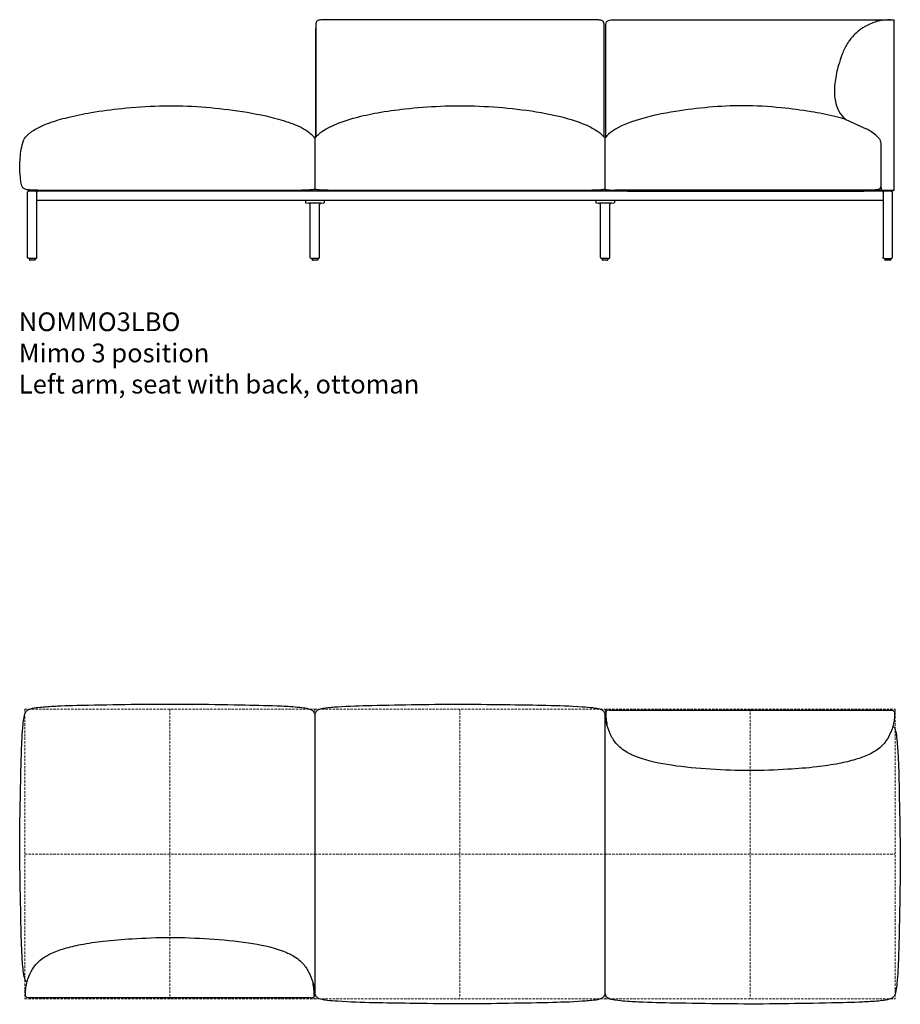
# Model space of a CAD drawing. Units: millimetres. Extents: x 0 to 16372, y 0 to 42871.
# Drawn here: x 5019 to 7372, y 24082 to 26713 of the extents above; entities that cross this region are included whole.
import ezdxf

# ---------------------------------------------------------------- set-up
doc = ezdxf.new("R2010")
doc.units = ezdxf.units.MM
doc.linetypes.add('HIDDEN', pattern=[9.525, 6.35, -3.175])
doc.layers.add('HIDDEN', color=8, linetype='HIDDEN', lineweight=5, plot=False)
doc.layers.add('Lines', color=7, linetype='Continuous')
doc.layers.add('Product Description', color=7, linetype='Continuous', lineweight=9, true_color=0xc4fdbb)
doc.styles.add('Product Description', font='arial.ttf', dxfattribs={"height": 50})

# ---------------------------------------------------------------- blocks, each defined once
blk = doc.blocks.new('NOMMO3BOV_TOP')
at = {"layer": 'HIDDEN'}
for p, q in [((-387.5, 387.5), (387.5, 387.5)), ((-387.5, 387.5), (-387.5, -387.5)), ((0, 387.5), (0, -387.5)), ((387.5, 387.5), (1162.5, 387.5)), ((387.5, 387.5), (387.5, -387.5)), ((775, 387.5), (775, -387.5)), ((1162.5, 387.5), (1937.5, 387.5)), ((1162.5, 387.5), (1162.5, -387.5)), ((1550, 387.5), (1550, -387.5)), ((1937.5, 387.5), (1937.5, -387.5)), ((-387.5, 0), (387.5, 0)), ((387.5, 0), (1162.5, 0)), ((1162.5, 0), (1937.5, 0)), ((-387.5, -387.5), (387.5, -387.5)), ((387.5, -387.5), (1162.5, -387.5)), ((1162.5, -387.5), (1937.5, -387.5))]:
    blk.add_line(p, q, dxfattribs=at)
at = {"layer": 'Lines'}
for p, q in [((387.4, 373.8), (387.4, -373.8)), ((1162.6, -373.8), (1162.6, 373.8)), ((1164.5, 379.5), (1164.5, 369.1)), ((1164.5, 376.5), (1164.5, 376.5)), ((1174.5, 384.5), (1925.5, 384.5)), ((1935.5, 379.5), (1935.5, 369.1)), ((-385.5, -379.5), (-385.5, -369.1)), ((375.5, -384.5), (-375.5, -384.5)), ((385.5, -379.5), (385.5, -369.1)), ((385.5, -376.5), (385.5, -376.5))]:
    blk.add_line(p, q, dxfattribs=at)
for points, knots in [([(-382.2, 382.6), (-381.5, 383.3), (-380.8, 383.9), (-379.1, 385.1), (-378.2, 385.6), (-375.4, 387.1), (-373.5, 387.8), (-368.4, 389.3), (-365.1, 390), (-355.4, 391.5), (-349, 392.3), (-328.6, 394.2), (-314.6, 395), (-272.8, 397), (-245, 397.6), (-173.8, 399.1), (-130.3, 399.8), (5.3, 401.7), (97.3, 400.4), (221.6, 398.1), (253.8, 397.5), (302.1, 395.6), (318.3, 394.8), (342.5, 392.8), (350.6, 392.1), (362.7, 390.3), (366.9, 389.6), (372.9, 387.9), (374.9, 387.2), (377.7, 385.8), (378.7, 385.3), (380.6, 384.1), (381.5, 383.3), (382.3, 382.5)], [0, 0, 0, 0, 0.284076, 0.284076, 0.621788, 0.621788, 1.252038, 1.252038, 2.268694, 2.268694, 4.200762, 4.200762, 8.420531, 8.420531, 16.747015, 16.747015, 29.799668, 29.799668, 57.41629, 57.41629, 67.079109, 67.079109, 71.929601, 71.929601, 74.37407, 74.37407, 75.622985, 75.622985, 76.27756, 76.27756, 76.61708, 76.61708, 76.968514, 76.968514, 76.968514, 76.968514]), ([(448.3, 393.7), (478.6, 395.7), (509.1, 396.6), (580, 398.3), (620.5, 398.9), (743.7, 401), (826.4, 400.6), (973.4, 398.2), (1037.7, 397.9), (1101.7, 393.7)], [0, 0, 0, 0, 9.132766, 9.132766, 21.276612, 21.276612, 46.09607, 46.09607, 65.365608, 65.365608, 65.365608, 65.365608]), ([(-382.3, -341.6), (-383.1, -340.9), (-383.8, -340.1), (-385.2, -338), (-385.9, -336.8), (-387.5, -333.3), (-388.2, -331), (-389.6, -325.4), (-390.1, -322), (-391.9, -310.5), (-392.6, -302.2), (-394.6, -277.8), (-395.4, -261.5), (-397.3, -213.1), (-397.9, -181), (-399.4, -98.2), (-400.5, -47.4), (-401.2, 81.1), (-399.3, 158.9), (-396.8, 261), (-396.1, 285.4), (-394.1, 322), (-393.4, 334.3), (-391.5, 352.6), (-390.7, 358.8), (-389, 368), (-388.3, 371.1), (-386.7, 375.6), (-386.1, 377.1), (-384.9, 379.2), (-384.4, 379.9), (-383.4, 381.3), (-382.8, 382), (-382.2, 382.6)], [0, 0, 0, 0, 0.336301, 0.336301, 0.805218, 0.805218, 1.537803, 1.537803, 2.560943, 2.560943, 5.045283, 5.045283, 9.935613, 9.935613, 19.56363, 19.56363, 34.796482, 34.796482, 58.12917, 58.12917, 65.449621, 65.449621, 69.130298, 69.130298, 70.991739, 70.991739, 71.952301, 71.952301, 72.456496, 72.456496, 72.716331, 72.716331, 72.984103, 72.984103, 72.984103, 72.984103]), ([(382.3, 382.5), (383, 381.8), (383.6, 381.1), (384.8, 379.5), (385.3, 378.5), (386.4, 376.3), (387, 375.1), (387.4, 373.8)], [0, 0, 0, 0, 0.28408, 0.28408, 0.621787, 0.621787, 1.047225, 1.047225, 1.047225, 1.047225]), ([(387.4, 373.8), (387.9, 375), (388.4, 376.3), (389.4, 378.4), (389.9, 379.2), (391.1, 380.9), (391.7, 381.7), (392.5, 382.5)], [75.958391, 75.958391, 75.958391, 75.958391, 76.374516, 76.374516, 76.683622, 76.683622, 77.003356, 77.003356, 77.003356, 77.003356]), ([(392.5, 382.5), (393.2, 383.2), (393.9, 383.8), (395.5, 384.9), (396.4, 385.5), (399.1, 386.8), (401, 387.5), (406, 389), (409.2, 389.7), (418.5, 391.2), (424.7, 391.8), (436.6, 392.9), (442.5, 393.4), (448.3, 393.7)], [0, 0, 0, 0, 0.278193, 0.278193, 0.608223, 0.608223, 1.222734, 1.222734, 2.212969, 2.212969, 4.063959, 4.063959, 5.818136, 5.818136, 5.818136, 5.818136]), ([(1101.7, 393.7), (1111.1, 393.1), (1120.5, 392.4), (1134.6, 390.7), (1139.4, 390), (1146.4, 388.4), (1148.8, 387.7), (1152.1, 386.2), (1153.3, 385.6), (1155.5, 384.3), (1156.5, 383.5), (1157.5, 382.5)], [0, 0, 0, 0, 2.828283, 2.828283, 4.266947, 4.266947, 5.017669, 5.017669, 5.409332, 5.409332, 5.815797, 5.815797, 5.815797, 5.815797]), ([(1157.5, 382.5), (1158.2, 381.8), (1158.8, 381.1), (1159.9, 379.5), (1160.4, 378.6), (1161.8, 375.9), (1162.5, 374), (1164, 369), (1164.7, 365.8), (1166.1, 356.5), (1166.8, 350.4), (1167.5, 343.4), (1167.6, 342.5), (1167.6, 341.6)], [0, 0, 0, 0, 0.278133, 0.278133, 0.607943, 0.607943, 1.221804, 1.221804, 2.210898, 2.210898, 4.058219, 4.058219, 4.325677, 4.325677, 4.325677, 4.325677]), ([(1935.5, 369.1), (1935.5, 368.5), (1935.5, 368.5), (1935.5, 368.5), (1935.5, 368.4), (1935.5, 368.1), (1935.5, 367.9), (1935.5, 366.8), (1935.4, 365.8), (1935.3, 362.1), (1935, 359.3), (1933.1, 346.7), (1930.1, 336.9), (1923, 318.6), (1918.5, 310), (1906.6, 293.2), (1898.6, 285.3), (1882.8, 273.8), (1875.3, 269.6), (1856.1, 260.6), (1844, 256.3), (1817.4, 248.3), (1802.7, 244.9), (1768.1, 238.1), (1748, 235.2), (1702.3, 229.9), (1676.7, 227.9), (1617.3, 224.5), (1583.6, 222.9), (1514.7, 222.9), (1479.6, 224.6), (1409.7, 228.8), (1374.8, 231.8), (1309.4, 241.8), (1278.5, 248.1), (1239.9, 262.4), (1230.6, 266.4), (1210.4, 277.8), (1199.8, 286.3), (1185.2, 304), (1180, 312.5), (1172, 330.4), (1168.9, 339.8), (1165.4, 355), (1164.6, 360.8), (1164.5, 367.1), (1164.5, 367.5), (1164.5, 369.1)], [0.415845, 0.415845, 0.415845, 0.415845, 0.416302, 0.416302, 0.440112, 0.440112, 0.494576, 0.494576, 0.785095, 0.785095, 1.61216, 1.61216, 4.629895, 4.629895, 7.502606, 7.502606, 10.808647, 10.808647, 13.354932, 13.354932, 17.177673, 17.177673, 21.689022, 21.689022, 27.77372, 27.77372, 35.487012, 35.487012, 45.61857, 45.61857, 56.151024, 56.151024, 66.649647, 66.649647, 75.998123, 75.998123, 79.002448, 79.002448, 82.953845, 82.953845, 85.892752, 85.892752, 88.83141, 88.83141, 90.575919, 90.575919, 90.702717, 90.702717, 90.702717, 90.702717]), ([(1932.3, 341.6), (1933.1, 340.9), (1933.8, 340.1), (1935.2, 338), (1935.9, 336.8), (1937.5, 333.3), (1938.2, 331), (1939.6, 325.4), (1940.1, 322), (1941.9, 310.5), (1942.6, 302.2), (1944.6, 277.8), (1945.4, 261.5), (1947.3, 213.1), (1947.9, 181), (1949.4, 98.2), (1950.5, 47.4), (1951.2, -81.1), (1949.3, -158.9), (1946.8, -261), (1946.1, -285.4), (1944.1, -322), (1943.4, -334.3), (1941.5, -352.6), (1940.7, -358.8), (1939, -368), (1938.3, -371.1), (1936.7, -375.6), (1936.1, -377.1), (1934.9, -379.2), (1934.4, -379.9), (1933.4, -381.3), (1932.8, -382), (1932.2, -382.6)], [0, 0, 0, 0, 0.336301, 0.336301, 0.805218, 0.805218, 1.537803, 1.537803, 2.560943, 2.560943, 5.045283, 5.045283, 9.935613, 9.935613, 19.56363, 19.56363, 34.796482, 34.796482, 58.12917, 58.12917, 65.449621, 65.449621, 69.130298, 69.130298, 70.991739, 70.991739, 71.952301, 71.952301, 72.456496, 72.456496, 72.716331, 72.716331, 72.984103, 72.984103, 72.984103, 72.984103]), ([(-385.5, -369.1), (-385.5, -368.5), (-385.5, -368.5), (-385.5, -368.5), (-385.5, -368.4), (-385.5, -368.1), (-385.5, -367.9), (-385.5, -366.8), (-385.4, -365.8), (-385.3, -362.1), (-385, -359.3), (-383.1, -346.7), (-380.1, -336.9), (-373, -318.6), (-368.5, -310), (-356.6, -293.2), (-348.6, -285.3), (-332.8, -273.8), (-325.3, -269.6), (-306.1, -260.6), (-294, -256.3), (-267.4, -248.3), (-252.7, -244.9), (-218.1, -238.1), (-198, -235.2), (-152.3, -229.9), (-126.7, -227.9), (-67.3, -224.5), (-33.6, -222.9), (35.3, -222.9), (70.4, -224.6), (140.3, -228.8), (175.2, -231.8), (240.6, -241.8), (271.5, -248.1), (310.1, -262.4), (319.4, -266.4), (339.6, -277.8), (350.2, -286.3), (364.8, -304), (370, -312.5), (378, -330.4), (381.1, -339.8), (384.6, -355), (385.4, -360.8), (385.5, -367.1), (385.5, -367.5), (385.5, -369.1)], [0.415845, 0.415845, 0.415845, 0.415845, 0.416302, 0.416302, 0.440112, 0.440112, 0.494576, 0.494576, 0.785095, 0.785095, 1.61216, 1.61216, 4.629895, 4.629895, 7.502606, 7.502606, 10.808647, 10.808647, 13.354932, 13.354932, 17.177673, 17.177673, 21.689022, 21.689022, 27.77372, 27.77372, 35.487012, 35.487012, 45.61857, 45.61857, 56.151024, 56.151024, 66.649647, 66.649647, 75.998123, 75.998123, 79.002448, 79.002448, 82.953845, 82.953845, 85.892752, 85.892752, 88.83141, 88.83141, 90.575919, 90.575919, 90.702717, 90.702717, 90.702717, 90.702717]), ([(392.5, -382.5), (391.8, -381.8), (391.2, -381.1), (390.1, -379.5), (389.6, -378.6), (388.2, -375.9), (387.5, -374), (386, -369), (385.3, -365.8), (383.9, -356.5), (383.2, -350.4), (382.5, -343.4), (382.4, -342.5), (382.4, -341.6)], [0, 0, 0, 0, 0.278193, 0.278193, 0.608029, 0.608029, 1.221839, 1.221839, 2.210804, 2.210804, 4.057658, 4.057658, 4.325737, 4.325737, 4.325737, 4.325737]), ([(448.3, -393.7), (438.9, -393.1), (429.5, -392.4), (415.4, -390.7), (410.6, -390), (403.6, -388.4), (401.2, -387.7), (397.9, -386.2), (396.7, -385.6), (394.5, -384.3), (393.5, -383.5), (392.5, -382.5)], [0, 0, 0, 0, 2.82872, 2.82872, 4.267565, 4.267565, 5.018315, 5.018315, 5.410057, 5.410057, 5.816666, 5.816666, 5.816666, 5.816666]), ([(1101.7, -393.7), (1071.4, -395.7), (1040.9, -396.6), (970.1, -398.3), (929.6, -398.9), (806.4, -401), (723.7, -400.6), (576.7, -398.2), (512.4, -397.9), (448.3, -393.7)], [0, 0, 0, 0, 9.130672, 9.130672, 21.27421, 21.27421, 46.089519, 46.089519, 65.365605, 65.365605, 65.365605, 65.365605]), ([(1157.5, -382.5), (1156.8, -383.2), (1156.1, -383.8), (1154.5, -384.9), (1153.6, -385.5), (1150.9, -386.8), (1149, -387.5), (1144, -389), (1140.8, -389.7), (1131.5, -391.1), (1125.4, -391.8), (1113.4, -392.9), (1107.6, -393.4), (1101.7, -393.7)], [0, 0, 0, 0, 0.278133, 0.278133, 0.608041, 0.608041, 1.222254, 1.222254, 2.211989, 2.211989, 4.061394, 4.061394, 5.817265, 5.817265, 5.817265, 5.817265]), ([(1162.6, -373.8), (1162.1, -375), (1161.6, -376.3), (1160.6, -378.4), (1160.1, -379.2), (1158.9, -380.9), (1158.3, -381.7), (1157.5, -382.5)], [75.958414, 75.958414, 75.958414, 75.958414, 76.374688, 76.374688, 76.68366, 76.68366, 77.003249, 77.003249, 77.003249, 77.003249]), ([(1167.7, -382.5), (1167, -381.8), (1166.4, -381.1), (1165.2, -379.5), (1164.7, -378.5), (1163.6, -376.3), (1163, -375.1), (1162.6, -373.8)], [0, 0, 0, 0, 0.28408, 0.28408, 0.621787, 0.621787, 1.047132, 1.047132, 1.047132, 1.047132]), ([(1932.2, -382.6), (1931.5, -383.3), (1930.8, -383.9), (1929.1, -385.1), (1928.2, -385.6), (1925.4, -387.1), (1923.5, -387.8), (1918.4, -389.3), (1915.1, -390), (1905.4, -391.5), (1899, -392.3), (1878.6, -394.2), (1864.6, -395), (1822.8, -397), (1795, -397.6), (1723.8, -399.1), (1680.3, -399.8), (1544.7, -401.7), (1452.7, -400.4), (1328.4, -398.1), (1296.2, -397.5), (1247.9, -395.6), (1231.7, -394.8), (1207.5, -392.8), (1199.4, -392.1), (1187.3, -390.3), (1183.1, -389.6), (1177.1, -387.9), (1175.1, -387.2), (1172.3, -385.8), (1171.3, -385.3), (1169.4, -384.1), (1168.5, -383.3), (1167.7, -382.5)], [0, 0, 0, 0, 0.284076, 0.284076, 0.621788, 0.621788, 1.252038, 1.252038, 2.268694, 2.268694, 4.200762, 4.200762, 8.420531, 8.420531, 16.747015, 16.747015, 29.799668, 29.799668, 57.41629, 57.41629, 67.079109, 67.079109, 71.929601, 71.929601, 74.37407, 74.37407, 75.622985, 75.622985, 76.27756, 76.27756, 76.61708, 76.61708, 76.968514, 76.968514, 76.968514, 76.968514])]:
    blk.add_open_spline(points, degree=3, knots=knots, dxfattribs=at)
for points in [[(1174.5, 384.5), (1170.7, 384.5), (1164.5, 383.2), (1164.5, 379.5)], [(1164.5, 369.1), (1164.5, 369.1), (1164.5, 369.1), (1164.5, 369.1)], [(1925.5, 384.5), (1929.2, 384.5), (1935.5, 383.2), (1935.5, 379.5)], [(1167.8, 341.7), (1168, 342), (1168.2, 342.2), (1168.5, 342.4)], [(1931.5, 342.4), (1931.8, 342.1), (1932.1, 341.9), (1932.3, 341.6)], [(1167.6, 341.6), (1167.7, 341.6), (1167.7, 341.7), (1167.8, 341.7)], [(-381.5, -342.4), (-381.8, -342.1), (-382.1, -341.9), (-382.3, -341.6)], [(382.2, -341.7), (382, -342), (381.8, -342.2), (381.5, -342.4)], [(382.4, -341.6), (382.3, -341.6), (382.3, -341.7), (382.2, -341.7)], [(-375.5, -384.5), (-379.2, -384.5), (-385.5, -383.2), (-385.5, -379.5)], [(375.5, -384.5), (379.3, -384.5), (385.5, -383.2), (385.5, -379.5)], [(385.5, -369.1), (385.5, -369.1), (385.5, -369.1), (385.5, -369.1)]]:
    blk.add_open_spline(points, degree=3, dxfattribs=at)
blk = doc.blocks.new('NOMMO3LBO_FRONT')
at = {"layer": 'Lines'}
for p, q in [((1581.8, 643.2), (2302, 643.2)), ((2272.4, 641.5), (2285.8, 642.9)), ((2302, 187.2), (2302, 643.2)), ((757, 328.9), (757, 619.8)), ((1528, 329), (1528, 619.8)), ((2173, 376.5), (2227.6, 351.4)), ((755.1, 326.4), (755.1, 185.2)), ((1529.8, 326.6), (1529.8, 185.2)), ((2256.6, 331.2), (2260.7, 327)), ((2267, 271.2), (2267, 219.6)), ((2294.5, 185.2), (-9.5, 185.2)), ((12.5, 182.2), (12.5, 185.2)), ((40, 187.3), (40, 185.2)), ((53, 185.2), (40, 185.2)), ((40.8, 187.3), (694.2, 187.3)), ((682, 185.2), (53, 185.2)), ((695, 185.2), (682, 185.2)), ((695, 185.2), (695, 187.3)), ((815, 185.2), (815, 187.2)), ((1470, 185.2), (815, 185.2)), ((1470, 187.2), (1470, 185.2)), ((1590, 185.2), (1590, 187.3)), ((1590, 185.2), (1603, 185.2)), ((1603, 185.2), (2208, 185.2)), ((2208, 185.2), (2221, 185.2)), ((2221, 187.3), (2221, 185.2)), ((2221, 187.2), (2276, 187.2)), ((2272.5, 182.2), (2272.5, 185.2)), ((2276, 187.2), (2294, 187.2)), ((2286.4, 187.2), (2294, 187.2)), ((2294, 187.2), (2302, 187.2)), ((-12.5, 8), (-12.5, 182.2)), ((12.5, 182.2), (12.5, 182)), ((12.5, 8), (12.5, 182.2)), ((2272.5, 159.8), (12.5, 159.8)), ((730, 159.8), (730, 154.3)), ((780, 159.8), (780, 154.3)), ((1505, 159.8), (1505, 154.3)), ((1555, 159.8), (1555, 154.3)), ((2272.5, 182.2), (2272.5, 182)), ((2272.5, 182.2), (2272.5, 8)), ((2297.5, 8), (2297.5, 182.2)), ((731, 153.3), (737.9, 153.2)), ((755, 153.1), (737.9, 153.2)), ((742.5, 7.5), (742.5, 148.9)), ((772.1, 153.2), (755, 153.1)), ((767.5, 7.5), (767.5, 148.9)), ((772.1, 153.2), (779, 153.3)), ((1506, 153.3), (1512.9, 153.2)), ((1530, 153.1), (1512.9, 153.2)), ((1517.5, 7.5), (1517.5, 148.9)), ((1547.1, 153.2), (1530, 153.1)), ((1542.5, 7.5), (1542.5, 148.9)), ((1547.1, 153.2), (1554, 153.3)), ((9.5, 5), (-9.5, 5)), ((-7.5, 5), (-7.5, 1)), ((6.5, 0), (-6.5, 0)), ((7.5, 5), (7.5, 1)), ((764.5, 4.5), (745.5, 4.5)), ((747.5, 4.5), (747.5, 1)), ((761.5, 0), (748.5, 0)), ((762.5, 4.5), (762.5, 1)), ((1539.5, 4.5), (1520.5, 4.5)), ((1522.5, 4.5), (1522.5, 1)), ((1536.5, 0), (1523.5, 0)), ((1537.5, 4.5), (1537.5, 1)), ((2275.5, 5), (2294.5, 5)), ((2277.5, 5), (2277.5, 1)), ((2291.5, 0), (2278.5, 0)), ((2292.5, 5), (2292.5, 1))]:
    blk.add_line(p, q, dxfattribs=at)
for centre, radius, start, end in [((2185.8, 260.6), 100, 44.927, 65.2973), ((731, 154.3), 1, 180, 269.5), ((779, 154.3), 1, 270.5, 0), ((1506, 154.3), 1, 180, 269.5), ((1554, 154.3), 1, 270.5, 0), ((-9.5, 8), 3, 269.9991, 270), ((-6.5, 1), 1, 180, 270), ((6.5, 1), 1, 270, 0), ((745.5, 7.5), 3, 180, 270), ((748.5, 1), 1, 180, 270), ((761.5, 1), 1, 270, 0), ((764.5, 7.5), 3, 270, 0), ((1520.5, 7.5), 3, 180, 270), ((1523.5, 1), 1, 180, 270), ((1536.5, 1), 1, 270, 0), ((1539.5, 7.5), 3, 270, 0), ((2278.5, 1), 1, 180, 270), ((2291.5, 1), 1, 270, 0), ((2294.5, 8), 3, 270, 270.0009)]:
    blk.add_arc(centre, radius, start, end, dxfattribs=at)
for points, knots in [([(806.5, 643.1), (791.7, 643.1), (781.5, 643.1), (769.1, 642.4), (765.6, 641.8), (762.1, 640.4), (761.1, 639.8), (759.6, 638.3), (759, 637.6), (758.1, 635.4), (757.7, 634), (757, 629), (757, 624.8), (757, 586.7), (757, 555.5), (757, 504.1), (757, 483.9), (757, 435.4), (757, 407), (757, 362.1), (757, 345.5), (757, 328.9)], [0, 0, 0, 0, 4.441528, 4.441528, 7.826026, 7.826026, 9.343558, 9.343558, 10.539029, 10.539029, 12.044272, 12.044272, 14.923924, 14.923924, 28.179791, 28.179791, 36.707025, 36.707025, 48.736097, 48.736097, 55.7718, 55.7718, 55.7718, 55.7718]), ([(1528, 329), (1528, 335.7), (1528, 342.5), (1528, 363.9), (1528, 378.6), (1528, 438.4), (1528, 483.4), (1528, 552), (1528, 575.5), (1528, 605.2), (1528, 611.3), (1528, 624.6), (1528, 628.6), (1527.3, 633.8), (1526.9, 635.4), (1525.8, 637.7), (1525.2, 638.5), (1523.7, 639.9), (1522.7, 640.4), (1520.1, 641.5), (1518.1, 641.9), (1508.3, 643.1), (1497, 643.1), (1388.5, 643.1), (1300.6, 643.1), (1077.3, 643.1), (941.9, 643.1), (806.5, 643.1)], [35.260265, 35.260265, 35.260265, 35.260265, 38.388335, 38.388335, 45.205111, 45.205111, 66.112157, 66.112157, 77.003543, 77.003543, 79.871945, 79.871945, 83.152804, 83.152804, 85.121163, 85.121163, 86.643111, 86.643111, 88.300999, 88.300999, 90.909628, 90.909628, 97.475582, 97.475582, 125.64808, 125.64808, 169.021338, 169.021338, 169.021338, 169.021338]), ([(1532.2, 619.9), (1532.2, 625.7), (1532.3, 627.8), (1532.7, 632.9), (1533.2, 635.3), (1534.6, 638), (1535.2, 638.8), (1536.8, 640.2), (1537.8, 640.7), (1540.7, 641.7), (1543, 642.2), (1553.3, 643.2), (1564.3, 643.2), (1581.8, 643.2)], [83.981939, 83.981939, 83.981939, 83.981939, 84.454575, 84.454575, 85.103249, 85.103249, 85.434466, 85.434466, 85.795309, 85.795309, 86.404004, 86.404004, 87.747819, 87.747819, 87.747819, 87.747819]), ([(2255.2, 637.9), (2244.5, 634.9), (2234, 630.5), (2217, 620.7), (2209.8, 615.5), (2199.3, 606.5), (2195.1, 602.4), (2188.3, 594.7), (2185.7, 591.4), (2180.9, 584.8), (2178.9, 581.7), (2174.4, 574.3), (2171.9, 569.8), (2167.4, 560.4), (2165.3, 555.5), (2159.6, 541.2), (2156.5, 531.5), (2149.7, 507.4), (2146.5, 492.7), (2142.5, 463), (2141.9, 447.8), (2145.5, 421.1), (2148.7, 409.1), (2159, 390.5), (2165.2, 383.1), (2172.6, 376.9), (2172.8, 376.7), (2173, 376.5)], [0, 0, 0, 0, 3.331811, 3.331811, 6.094482, 6.094482, 8.362924, 8.362924, 9.856355, 9.856355, 11.010319, 11.010319, 12.521915, 12.521915, 14.142631, 14.142631, 17.234076, 17.234076, 21.758601, 21.758601, 26.232612, 26.232612, 29.832256, 29.832256, 32.637756, 32.637756, 32.722131, 32.722131, 32.722131, 32.722131]), ([(2292.2, 643.2), (2290.8, 643.2), (2289.3, 643.2), (2287.5, 643.1), (2287.1, 643), (2285.8, 642.9)], [-0.9314281, -0.9314281, -0.9314281, -0.9314281, -0.4546242, -0.4546242, -0.2917786, -0.2917786, -0.2917786, -0.2917786]), ([(1532.2, 329.8), (1532.2, 331), (1532.2, 332.2), (1532.2, 333.4), (1532.2, 342.5), (1532.2, 355.2), (1532.2, 370), (1532.2, 384.8), (1532.2, 401.7), (1532.2, 420.6), (1532.2, 439.8), (1532.2, 460.9), (1532.2, 488), (1532.2, 514.4), (1532.2, 546.1), (1532.2, 569.6), (1532.2, 592.9), (1532.2, 608), (1532.2, 619.9)], [37.864934, 37.864934, 37.864934, 37.864934, 38, 38, 38, 39, 39, 39, 40, 40, 40, 41.012214, 41.012214, 41.012214, 42, 42, 42, 42.978291, 42.978291, 42.978291, 42.978291]), ([(44.3, 366.9), (60.8, 372.9), (77.7, 377.7), (115.4, 387.1), (136.4, 391.4), (184.6, 399.7), (211.9, 403.3), (272.7, 409.7), (306.2, 412), (373.2, 413.7), (406.6, 413), (472, 408.9), (503.9, 405.7), (569.7, 396.8), (603.6, 391), (655.1, 378.3), (673.1, 373.3), (690.7, 366.9)], [0, 0, 0, 0, 5.247352, 5.247352, 11.667993, 11.667993, 19.925695, 19.925695, 29.991665, 29.991665, 40.017364, 40.017364, 49.638245, 49.638245, 59.928277, 59.928277, 65.531681, 65.531681, 65.531681, 65.531681]), ([(775.1, 345), (781.6, 349.5), (788.5, 353.5), (803.6, 360.9), (811.8, 364.4), (834.1, 372.8), (848.3, 377.2), (882.2, 386.4), (902, 390.7), (946.4, 398.6), (971, 402.1), (1027.2, 408.4), (1058.8, 410.8), (1124.9, 413.5), (1159.4, 413.5), (1227.7, 410.7), (1261.4, 408.1), (1329.2, 400.2), (1363.4, 395), (1425.7, 380.9), (1454.3, 372.8), (1491.2, 356.4), (1500.9, 351.3), (1509.9, 345)], [0, 0, 0, 0, 2.382886, 2.382886, 5.052058, 5.052058, 9.52732, 9.52732, 15.585756, 15.585756, 23.041517, 23.041517, 32.540789, 32.540789, 42.888752, 42.888752, 53.027619, 53.027619, 63.368809, 63.368809, 72.189397, 72.189397, 75.482802, 75.482802, 75.482802, 75.482802]), ([(2172.9, 376.6), (2163.1, 379.6), (2153.3, 382.3), (2122.6, 389.8), (2101.5, 393.8), (2053.9, 401.6), (2027.4, 405), (1966.9, 411.1), (1932.8, 413.1), (1868.2, 413.2), (1837.8, 411.7), (1777.6, 406.4), (1747.9, 402.7), (1684.6, 392.7), (1651, 385.9), (1594.4, 368.2), (1570.2, 359.4), (1549.6, 345)], [7.788531, 7.788531, 7.788531, 7.788531, 10.84749, 10.84749, 17.275059, 17.275059, 25.298314, 25.298314, 35.524165, 35.524165, 44.655249, 44.655249, 53.636128, 53.636128, 63.877048, 63.877048, 71.407187, 71.407187, 71.407187, 71.407187]), ([(-16.5, 189.2), (-18.1, 189.6), (-19.6, 190.1), (-22, 191.3), (-22.9, 191.9), (-24.6, 193.5), (-25.4, 194.5), (-26.8, 196.8), (-27.4, 198.1), (-28.6, 201.6), (-29.1, 203.7), (-30.5, 210.6), (-31.1, 215.4), (-32.9, 232.1), (-33.5, 244), (-32.9, 271.6), (-31.3, 287.3), (-26.9, 310.5), (-25.1, 318.6), (-17.3, 330.7), (-12.4, 335.3), (-5.1, 341.5), (-2.6, 343.3), (-0.1, 345)], [0, 0, 0, 0, 0.48655, 0.48655, 0.806368, 0.806368, 1.177682, 1.177682, 1.612265, 1.612265, 2.277074, 2.277074, 3.725606, 3.725606, 7.29075, 7.29075, 12.012414, 12.012414, 14.370774, 14.370774, 16.337821, 16.337821, 17.249564, 17.249564, 17.249564, 17.249564]), ([(-0.1, 345), (8.6, 351.2), (18.2, 356.2), (33.4, 362.8), (38.9, 364.9), (44.3, 366.9)], [0, 0, 0, 0, 3.217988, 3.217988, 4.967424, 4.967424, 4.967424, 4.967424]), ([(735.2, 345), (739.5, 342), (743.7, 338.6), (750.3, 332.3), (752.9, 329.5), (755.1, 326.4)], [0, 0, 0, 0, 1.603442, 1.603442, 2.735034, 2.735034, 2.735034, 2.735034]), ([(755.1, 326.4), (757.1, 329.2), (759.5, 331.8), (765.4, 337.6), (769.2, 340.7), (773.8, 344), (774.4, 344.5), (775.1, 345)], [14.596051, 14.596051, 14.596051, 14.596051, 15.63326, 15.63326, 17.094811, 17.094811, 17.335308, 17.335308, 17.335308, 17.335308]), ([(1509.9, 345), (1516.8, 340.1), (1523.5, 334.7), (1529, 327.6), (1529.4, 327.1), (1529.8, 326.6)], [0, 0, 0, 0, 2.51904, 2.51904, 2.703244, 2.703244, 2.703244, 2.703244]), ([(1549.6, 345), (1542.8, 340.2), (1536.1, 334.8), (1530.5, 327.7), (1530.1, 327.2), (1529.8, 326.6)], [0, 0, 0, 0, 2.51904, 2.51904, 2.712622, 2.712622, 2.712622, 2.712622]), ([(2260.7, 327), (2261, 326.7), (2261.3, 326.4), (2262.4, 325.1), (2263.2, 323.9), (2264.8, 320.7), (2265.5, 318.7), (2266.5, 314.1), (2266.7, 311.6), (2266.9, 307.8), (2267, 306.4), (2267, 305)], [42.824761, 42.824761, 42.824761, 42.824761, 42.944363, 42.944363, 43.363071, 43.363071, 44.007448, 44.007448, 44.750999, 44.750999, 45.172468, 45.172468, 45.172468, 45.172468]), ([(2267, 306.8), (2267, 306.8), (2267, 306.7), (2267, 306.2), (2267, 305.9), (2267, 305.2), (2267, 304.9), (2267, 304), (2267, 303.5), (2267, 302.6), (2267, 302.1), (2267, 301.1), (2267, 300.4), (2267, 296.5), (2267, 293.3), (2267, 284.9), (2267, 279.6), (2267, 273.3), (2267, 272.2), (2267, 271.2)], [13.302649, 13.302649, 13.302649, 13.302649, 13.753686, 13.753686, 14.055771, 14.055771, 14.276926, 14.276926, 14.492441, 14.492441, 14.630551, 14.630551, 14.846687, 14.846687, 15.798043, 15.798043, 17.383213, 17.383213, 17.691466, 17.691466, 17.691466, 17.691466]), ([(2267, 219.6), (2267, 214.4), (2267, 209.1), (2267, 201.7), (2267, 199.5), (2267.1, 196.2), (2267.1, 195), (2267.2, 193), (2267.3, 192.2), (2267.4, 191), (2267.5, 190.5), (2267.7, 189.7), (2267.8, 189.3), (2268, 188.7), (2268.2, 188.6), (2268.3, 188.4), (2268.4, 188.4), (2268.6, 188.3), (2268.8, 188.2), (2269, 188.2), (2269.2, 188.1), (2269.3, 188.1)], [22.848611, 22.848611, 22.848611, 22.848611, 24.428696, 24.428696, 25.076377, 25.076377, 25.440393, 25.440393, 25.692641, 25.692641, 25.870907, 25.870907, 26.035428, 26.035428, 26.22979, 26.22979, 26.343606, 26.343606, 26.427862, 26.427862, 26.49151, 26.49151, 26.49151, 26.49151]), ([(15, 187.4), (3.3, 187.5), (-0.7, 187.6), (-8.7, 188.1), (-12.6, 188.3), (-16.5, 189.2)], [0, 0, 0, 0, 1.201191, 1.201191, 2.38728, 2.38728, 2.38728, 2.38728]), ([(15, 187.4), (22.3, 187.3), (31.7, 187.3), (38.4, 187.3), (39.8, 187.3), (40.8, 187.3)], [-1.749052, -1.749052, -1.749052, -1.749052, -0.304267, -0.304267, 0, 0, 0, 0]), ([(694.2, 187.3), (695.2, 187.3), (696.6, 187.3), (698.9, 187.3), (700.1, 187.3), (703.5, 187.3), (705.7, 187.3), (711.9, 187.3), (716, 187.3), (720, 187.4)], [-2.632461, -2.632461, -2.632461, -2.632461, -2.273022, -2.273022, -1.921054, -1.921054, -1.243819, -1.243819, -0.049933, -0.049933, -0.049933, -0.049933]), ([(727.7, 187.4), (727.2, 187.4), (726.7, 187.4), (725.7, 187.4), (725.2, 187.3), (724.2, 187.3), (723.7, 187.3), (722.6, 187.3), (722.1, 187.3), (721.1, 187.3), (720.5, 187.3), (720, 187.4)], [-0.5, -0.5, -0.5, -0.5, -0.4746612, -0.4746612, -0.4493224, -0.4493224, -0.4239836, -0.4239836, -0.3986448, -0.3986448, -0.373306, -0.373306, -0.373306, -0.373306]), ([(751.5, 189.2), (748.3, 188.5), (745.1, 188.2), (737.1, 187.6), (732.4, 187.5), (727.7, 187.4)], [0, 0, 0, 0, 0.972779, 0.972779, 2.38701, 2.38701, 2.38701, 2.38701]), ([(755, 190.3), (754.9, 190.3), (754.7, 190.2), (753.6, 189.8), (752.5, 189.5), (751.5, 189.2)], [16.883532, 16.883532, 16.883532, 16.883532, 16.9297464, 16.9297464, 17.2503951, 17.2503951, 17.2503951, 17.2503951]), ([(790, 187.3), (781.6, 187.3), (781, 187.3), (778.7, 187.4), (776.9, 187.4), (773.2, 187.6), (771.4, 187.7), (767.5, 187.9), (765.4, 188.1), (761.6, 188.6), (760.2, 188.8), (758.7, 189.2), (757.5, 189.4), (756.3, 189.8), (755.1, 190.2)], [0, 0, 0, 0, 0.782359, 0.782359, 2.266183, 2.266183, 3.251463, 3.251463, 4.12412, 4.12412, 4.630824, 4.630824, 4.630824, 5.03983, 5.03983, 5.03983, 5.03983]), ([(790, 187.3), (799.2, 187.2), (811.3, 187.2), (898.6, 187.2), (1134.8, 187.2), (1178.3, 187.2), (1301.3, 187.2), (1375.7, 187.2), (1404.6, 187.2), (1439.1, 187.2), (1449.3, 187.2), (1461.6, 187.2), (1463.9, 187.2), (1467, 187.2), (1467.9, 187.2), (1472.2, 187.2), (1485.3, 187.2), (1495, 187.3)], [0.412099, 0.412099, 0.412099, 0.412099, 2.770043, 2.770043, 62.650321, 62.650321, 116.682137, 116.682137, 140.490061, 140.490061, 150.119468, 150.119468, 152.335547, 152.335547, 153.14847, 153.14847, 156.538988, 156.538988, 156.538988, 156.538988]), ([(1526.3, 189.2), (1523.1, 188.4), (1519.7, 188.1), (1511.6, 187.5), (1506.9, 187.4), (1499.9, 187.3), (1497.4, 187.2), (1495, 187.3)], [0, 0, 0, 0, 1.036271, 1.036271, 2.618866, 2.618866, 3.555975, 3.555975, 3.555975, 3.555975]), ([(1529.9, 190.3), (1529.8, 190.2), (1529.7, 190.2), (1528.5, 189.7), (1527.4, 189.4), (1526.3, 189.2)], [16.9171855, 16.9171855, 16.9171855, 16.9171855, 16.9469802, 16.9469802, 17.3032949, 17.3032949, 17.3032949, 17.3032949]), ([(1529.9, 190.3), (1529.9, 190.3), (1529.9, 190.2), (1531, 189.8), (1532.1, 189.5), (1533.3, 189.2)], [16.9379445, 16.9379445, 16.9379445, 16.9379445, 16.9469802, 16.9469802, 17.3032949, 17.3032949, 17.3032949, 17.3032949]), ([(1533.3, 189.2), (1536.5, 188.5), (1539.8, 188.2), (1545.4, 187.8), (1547.8, 187.7), (1552.4, 187.5), (1554.6, 187.4), (1556.9, 187.4)], [0, 0, 0, 0, 1.036271, 1.036271, 1.811204, 1.811204, 2.593905, 2.593905, 2.593905, 2.593905]), ([(2246, 187.7), (2235.4, 187.2), (2220.1, 187.3), (2103, 187.3), (1889.1, 187.3), (1857, 187.3), (1747.8, 187.3), (1679, 187.3), (1652.8, 187.3), (1620.4, 187.3), (1610.8, 187.3), (1597.4, 187.3), (1590.4, 187.3), (1584.1, 187.3), (1579.7, 187.3), (1572.2, 187.3), (1568.6, 187.3), (1556.9, 187.4)], [0.050411, 0.050411, 0.050411, 0.050411, 3.203475, 3.203475, 9.600654, 9.600654, 13.023022, 13.023022, 14.594953, 14.594953, 15.237856, 15.237856, 15.514268, 15.514268, 15.895648, 15.895648, 16.234083, 16.234083, 16.234083, 16.234083]), ([(2267, 199.2), (2266.8, 197.6), (2266.5, 196.5), (2265.6, 193.6), (2264.9, 192.6), (2264.1, 191.7), (2263.5, 191.1), (2261.4, 189.9), (2259.9, 189.4), (2259, 189.2)], [10.358128, 10.358128, 10.358128, 10.358128, 12.405768, 12.405768, 16.366034, 16.366034, 22.580041, 22.580041, 31.549859, 31.549859, 31.549859, 31.549859]), ([(2269.3, 188.1), (2270.1, 187.9), (2271, 187.7), (2274, 187.5), (2275.6, 187.4), (2280.2, 187.2), (2283.8, 187.2), (2286.4, 187.2)], [-1.509444, -1.509444, -1.509444, -1.509444, -1.143944, -1.143944, -0.790479, -0.790479, -0.014894, -0.014894, -0.014894, -0.014894]), ([(2269.3, 188.1), (2269.3, 188.1), (2269.3, 188.1), (2269.3, 188.1), (2269.3, 188.1), (2269.3, 188.1), (2269.3, 188.1)], [12.7761032, 12.7761032, 12.7761032, 12.7761032, 13, 13, 13, 13.0568784, 13.0568784, 13.0568784, 13.0568784]), ([(742.5, 148.9), (742.5, 149.4), (742.4, 149.9), (742.1, 150.7), (741.9, 151.1), (741.4, 151.9), (741, 152.2), (740.3, 152.7), (739.8, 152.9), (739.2, 153.1), (739, 153.1), (738.6, 153.2), (738.4, 153.2), (738.2, 153.2)], [0, 0, 0, 0, 0.1393782, 0.1393782, 0.276307, 0.276307, 0.4133237, 0.4133237, 0.5503372, 0.5503372, 0.6092075, 0.6092075, 0.6692189, 0.6692189, 0.6692189, 0.6692189]), ([(771.8, 153.2), (771.5, 153.2), (771.3, 153.2), (770.9, 153.1), (770.7, 153.1), (770, 152.9), (769.6, 152.7), (768.9, 152.1), (768.6, 151.8), (768, 151), (767.8, 150.6), (767.6, 149.8), (767.5, 149.3), (767.5, 148.9)], [0, 0, 0, 0, 0.0665612, 0.0665612, 0.1315735, 0.1315735, 0.2685877, 0.2685877, 0.4055884, 0.4055884, 0.5429659, 0.5429659, 0.6693377, 0.6693377, 0.6693377, 0.6693377]), ([(1517.5, 148.9), (1517.5, 149.4), (1517.4, 149.9), (1517.1, 150.7), (1516.9, 151.1), (1516.4, 151.9), (1516, 152.2), (1515.3, 152.7), (1514.8, 152.9), (1514.2, 153.1), (1514, 153.1), (1513.6, 153.2), (1513.4, 153.2), (1513.2, 153.2)], [0, 0, 0, 0, 0.1393782, 0.1393782, 0.276307, 0.276307, 0.4133237, 0.4133237, 0.5503372, 0.5503372, 0.6092075, 0.6092075, 0.6692189, 0.6692189, 0.6692189, 0.6692189]), ([(1546.8, 153.2), (1546.5, 153.2), (1546.3, 153.2), (1545.9, 153.1), (1545.7, 153.1), (1545, 152.9), (1544.6, 152.7), (1543.9, 152.1), (1543.6, 151.8), (1543, 151), (1542.8, 150.6), (1542.6, 149.8), (1542.5, 149.3), (1542.5, 148.9)], [0, 0, 0, 0, 0.0665612, 0.0665612, 0.1315735, 0.1315735, 0.2685877, 0.2685877, 0.4055884, 0.4055884, 0.5429659, 0.5429659, 0.6693377, 0.6693377, 0.6693377, 0.6693377])]:
    blk.add_open_spline(points, degree=3, knots=knots, dxfattribs=at)
for points in [[(2272.4, 641.5), (2266.6, 640.6), (2260.9, 639.4), (2255.2, 637.9)], [(690.7, 366.9), (706.2, 361.3), (721.6, 354.5), (735.2, 345)], [(2267, 300.3), (2267, 300.3), (2267, 300.3), (2267, 300.3)], [(2259, 189.2), (2255.7, 188.4), (2251, 187.9), (2246, 187.7)]]:
    blk.add_open_spline(points, degree=3, dxfattribs=at)
for points, weights, degree in [([(-9.5, 185.2), (-12.5, 185.2), (-12.5, 182.2)], [1, 0.707106781183, 1], 2), ([(9.5, 185.2), (12.5, 185.2), (12.5, 182.2)], [1, 0.707106781183, 1], 2), ([(2275.5, 185.2), (2272.5, 185.2), (2272.5, 182.2)], [1, 0.707106781183, 1], 2), ([(2294.5, 185.2), (2297.5, 185.2), (2297.5, 182.2)], [1, 0.707106781183, 1], 2), ([(2272.5, 182), (2272.5, 182), (2272.5, 182), (2272.5, 182)], [0.999998144118, 0.999998762744, 0.999999381371, 1], 3), ([(-9.5, 5), (-12.5, 5), (-12.5, 8)], [1, 0.707106781187, 1], 2), ([(9.5, 5), (12.5, 5), (12.5, 8)], [1, 0.707106781187, 1], 2), ([(2272.5, 8), (2272.5, 8), (2272.5, 8), (2272.5, 8)], [1, 0.999999381371, 0.999998762744, 0.999998144118], 3), ([(2275.5, 5), (2272.5, 5), (2272.5, 8)], [1, 0.707106781187, 1], 2), ([(2294.5, 5), (2297.5, 5), (2297.5, 8)], [1, 0.707106781187, 1], 2)]:
    blk.add_rational_spline(points, weights, degree=degree, dxfattribs=at)

msp = doc.modelspace()

# ---------------------------------------------------------------- block references
at = {"layer": 'Lines'}
for name, p in [('NOMMO3LBO_FRONT', (5052.9, 26070.1)), ('NOMMO3BOV_TOP', (5420.4, 24483.2))]:
    msp.add_blockref(name, p, dxfattribs=at)

# ---------------------------------------------------------------- texts
at = {"layer": 'Product Description', "insert": (5017, 25930.8), "char_height": 50, "attachment_point": 1, "style": 'Product Description'}
msp.add_mtext_dynamic_manual_height_columns('\\pxql;NOMMO3LBO\\PMimo 3 position\\PLeft arm, seat with back, ottoman', width=1960.808, gutter_width=37.5, heights=[0], dxfattribs=at)

doc.saveas('drawing.dxf')
